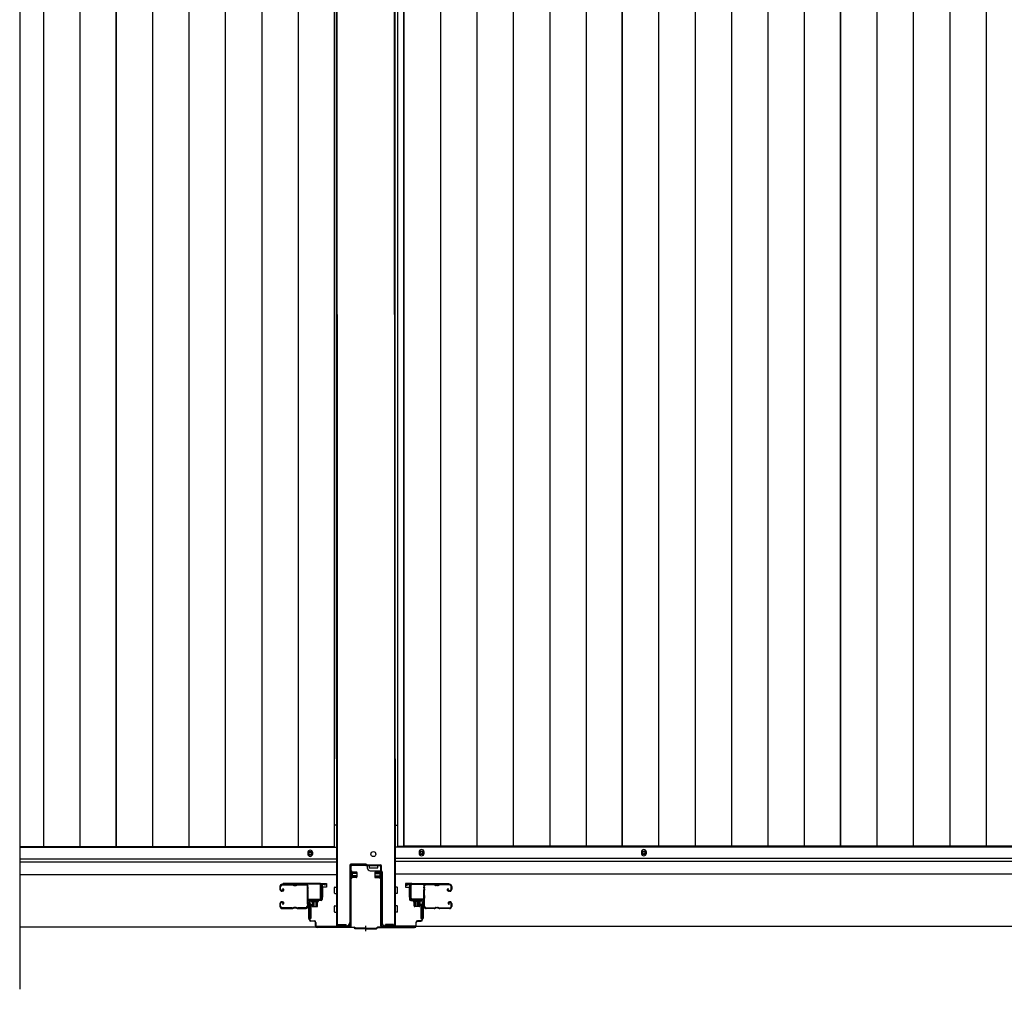
# Model space of a CAD drawing. Extents: x 542 to 20478, y 217 to 14052.
# Drawn here: x 7278 to 8860, y 5714 to 7271 of the extents above; entities that cross this region are included whole.
import ezdxf

# ---------------------------------------------------------------- set-up
doc = ezdxf.new("R2010")
doc.units = 0
doc.header["$LTSCALE"] = 50
doc.header["$MEASUREMENT"] = 0
doc.linetypes.add('HIDE-S', pattern=[1, 0.5, -0.5])
doc.layers.get('0').update_dxf_attribs({"linetype": 'CONTINUOUS'})
for name, color, linetype in [('U1', 3, 'CONTINUOUS'), ('サイドレ-ル', 3, 'CONTINUOUS'), ('サイドレール取付板', 6, 'CONTINUOUS'), ('下枠中', 2, 'CONTINUOUS'), ('下枠前', 3, 'CONTINUOUS'), ('中柱前', 3, 'CONTINUOUS'), ('中柱前補強', 2, 'CONTINUOUS'), ('床押さえ', 1, 'CONTINUOUS'), ('床板', 7, 'CONTINUOUS')]:
    doc.layers.add(name, color=color, linetype=linetype)

msp = doc.modelspace()

# ---------------------------------------------------------------- linework, layer by layer
at = {"color": 6}
msp.add_line((7278, 8825.8), (7278, 5713.8), dxfattribs=at)
at = {"layer": 'U1', "color": 3}
for p, q in [((7762.1, 5884), (7770.6, 5884)), ((7762.1, 5862), (7762.1, 5884)), ((7762.1, 5884), (7770.6, 5884)), ((7762.1, 5862), (7762.1, 5884)), ((7770.6, 5884), (7770.6, 5878)), ((7770.6, 5884), (7770.6, 5878)), ((7906.1, 5884), (7897.6, 5884)), ((7897.6, 5884), (7897.6, 5878)), ((7906.1, 5862), (7906.1, 5884)), ((7770.6, 5878), (7764.6, 5878)), ((7764.6, 5878), (7764.6, 5862)), ((7770.6, 5878), (7764.6, 5878)), ((7764.6, 5878), (7764.6, 5862)), ((7770.6, 5882), (7770.6, 5880.5)), ((7770.6, 5882), (7770.6, 5880.5)), ((7897.6, 5882), (7897.6, 5880.5)), ((7897.6, 5878), (7903.6, 5878)), ((7903.6, 5878), (7903.6, 5862)), ((7764.6, 5862), (7762.1, 5862)), ((7764.6, 5862), (7762.1, 5862)), ((7903.6, 5862), (7906.1, 5862)), ((7745.6, 5850.5), (7742.1, 5850.5)), ((7742.1, 5850.5), (7742.1, 5827.5)), ((7745.6, 5850.5), (7742.1, 5850.5)), ((7742.1, 5850.5), (7742.1, 5827.5)), ((7745.6, 5850.5), (7745.6, 5827.5)), ((7745.6, 5850.5), (7745.6, 5827.5)), ((7922.6, 5850.5), (7926.1, 5850.5)), ((7922.6, 5850.5), (7922.6, 5827.5)), ((7926.1, 5850.5), (7926.1, 5827.5)), ((7745.6, 5827.5), (7742.1, 5827.5)), ((7745.6, 5827.5), (7742.1, 5827.5)), ((7922.6, 5827.5), (7926.1, 5827.5))]:
    msp.add_line(p, q, dxfattribs=at)
at = {"layer": 'サイドレ-ル'}
for p, q in [((7696.1, 5878.9), (7696.1, 5874.4)), ((7696.1, 5878.9), (7696.1, 5874.4)), ((7696.1, 5878.9), (7696.1, 5874.4)), ((7696.1, 5878.9), (7696.1, 5874.4)), ((7697.1, 5874.4), (7697.1, 5878.9)), ((7697.1, 5874.4), (7697.1, 5878.9)), ((7697.1, 5874.4), (7697.1, 5878.9)), ((7697.1, 5874.4), (7697.1, 5878.9)), ((7699.1, 5872.4), (7700.3, 5872.4)), ((7699.1, 5872.4), (7700.3, 5872.4)), ((7699.1, 5872.4), (7700.3, 5872.4)), ((7699.1, 5872.4), (7700.3, 5872.4)), ((7700.3, 5871.4), (7699.1, 5871.4)), ((7700.3, 5871.4), (7699.1, 5871.4)), ((7700.3, 5871.4), (7699.1, 5871.4)), ((7700.3, 5871.4), (7699.1, 5871.4)), ((7715.6, 5882.4), (7699.6, 5882.4)), ((7715.6, 5882.4), (7699.6, 5882.4)), ((7715.6, 5882.4), (7699.6, 5882.4)), ((7715.6, 5882.4), (7699.6, 5882.4)), ((7699.6, 5881.4), (7715.6, 5881.4)), ((7699.6, 5881.4), (7715.6, 5881.4)), ((7699.6, 5881.4), (7715.6, 5881.4)), ((7699.6, 5881.4), (7715.6, 5881.4)), ((7699.9, 5874.9), (7700.5, 5875.7)), ((7699.9, 5874.9), (7700.5, 5875.7)), ((7699.9, 5874.9), (7700.5, 5875.7)), ((7699.9, 5874.9), (7700.5, 5875.7)), ((7700.8, 5874.2), (7699.9, 5874.9)), ((7700.8, 5874.2), (7699.9, 5874.9)), ((7700.8, 5874.2), (7699.9, 5874.9)), ((7700.8, 5874.2), (7699.9, 5874.9)), ((7700.5, 5875.7), (7701.4, 5875)), ((7700.5, 5875.7), (7701.4, 5875)), ((7700.5, 5875.7), (7701.4, 5875)), ((7700.5, 5875.7), (7701.4, 5875)), ((7721, 5881.4), (7719.2, 5881.4)), ((7721, 5881.4), (7719.2, 5881.4)), ((7721, 5881.4), (7719.2, 5881.4)), ((7721, 5881.4), (7719.2, 5881.4)), ((7719.2, 5880.4), (7721, 5880.4)), ((7719.2, 5880.4), (7721, 5880.4)), ((7719.2, 5880.4), (7721, 5880.4)), ((7719.2, 5880.4), (7721, 5880.4)), ((7724.6, 5881.4), (7737.8, 5881.4)), ((7724.6, 5881.4), (7737.8, 5881.4)), ((7943.6, 5881.4), (7930.3, 5881.4)), ((7947.2, 5881.4), (7949, 5881.4)), ((7947.2, 5881.4), (7949, 5881.4)), ((7949, 5880.4), (7947.2, 5880.4)), ((7949, 5880.4), (7947.2, 5880.4)), ((7952.6, 5882.4), (7968.6, 5882.4)), ((7952.6, 5882.4), (7968.6, 5882.4)), ((7968.6, 5881.4), (7952.6, 5881.4)), ((7968.6, 5881.4), (7952.6, 5881.4)), ((7966.4, 5875.7), (7965.5, 5875)), ((7966.4, 5875.7), (7965.5, 5875)), ((7966.1, 5874.2), (7967, 5874.9)), ((7966.1, 5874.2), (7967, 5874.9)), ((7967, 5874.9), (7966.4, 5875.7)), ((7967, 5874.9), (7966.4, 5875.7)), ((7967.9, 5872.4), (7966.7, 5872.4)), ((7967.9, 5872.4), (7966.7, 5872.4)), ((7966.7, 5871.4), (7967.9, 5871.4)), ((7966.7, 5871.4), (7967.9, 5871.4)), ((7967.9, 5872.4), (7969.1, 5872.4)), ((7967.9, 5872.4), (7969.1, 5872.4)), ((7969.1, 5871.4), (7967.9, 5871.4)), ((7969.1, 5871.4), (7967.9, 5871.4)), ((7971.1, 5874.4), (7971.1, 5878.9)), ((7971.1, 5874.4), (7971.1, 5878.9)), ((7972.1, 5878.9), (7972.1, 5874.4)), ((7972.1, 5878.9), (7972.1, 5874.4)), ((7700.3, 5854.4), (7699.1, 5854.4)), ((7700.3, 5854.4), (7699.1, 5854.4)), ((7700.3, 5854.4), (7699.1, 5854.4)), ((7700.3, 5854.4), (7699.1, 5854.4)), ((7699.1, 5853.4), (7700.3, 5853.4)), ((7699.1, 5853.4), (7700.3, 5853.4)), ((7699.1, 5853.4), (7700.3, 5853.4)), ((7699.1, 5853.4), (7700.3, 5853.4)), ((7967.9, 5854.4), (7969.1, 5854.4)), ((7967.9, 5854.4), (7969.1, 5854.4)), ((7969.1, 5853.4), (7967.9, 5853.4)), ((7969.1, 5853.4), (7967.9, 5853.4)), ((7696.1, 5851.4), (7696.1, 5846.9)), ((7696.1, 5851.4), (7696.1, 5846.9)), ((7696.1, 5851.4), (7696.1, 5846.9)), ((7696.1, 5851.4), (7696.1, 5846.9)), ((7697.1, 5846.9), (7697.1, 5851.4)), ((7697.1, 5846.9), (7697.1, 5851.4)), ((7697.1, 5846.9), (7697.1, 5851.4)), ((7697.1, 5846.9), (7697.1, 5851.4)), ((7715.6, 5844.4), (7699.6, 5844.4)), ((7715.6, 5844.4), (7699.6, 5844.4)), ((7715.6, 5844.4), (7699.6, 5844.4)), ((7715.6, 5844.4), (7699.6, 5844.4)), ((7699.6, 5843.4), (7715.6, 5843.4)), ((7699.6, 5843.4), (7715.6, 5843.4)), ((7699.6, 5843.4), (7715.6, 5843.4)), ((7699.6, 5843.4), (7715.6, 5843.4)), ((7700.8, 5851.6), (7699.9, 5851)), ((7700.8, 5851.6), (7699.9, 5851)), ((7700.8, 5851.6), (7699.9, 5851)), ((7700.8, 5851.6), (7699.9, 5851)), ((7699.9, 5851), (7700.5, 5850.1)), ((7699.9, 5851), (7700.5, 5850.1)), ((7699.9, 5851), (7700.5, 5850.1)), ((7699.9, 5851), (7700.5, 5850.1)), ((7700.5, 5850.1), (7701.4, 5850.8)), ((7700.5, 5850.1), (7701.4, 5850.8)), ((7700.5, 5850.1), (7701.4, 5850.8)), ((7700.5, 5850.1), (7701.4, 5850.8)), ((7721, 5845.4), (7719.2, 5845.4)), ((7721, 5845.4), (7719.2, 5845.4)), ((7721, 5845.4), (7719.2, 5845.4)), ((7721, 5845.4), (7719.2, 5845.4)), ((7719.2, 5844.4), (7721, 5844.4)), ((7719.2, 5844.4), (7721, 5844.4)), ((7719.2, 5844.4), (7721, 5844.4)), ((7719.2, 5844.4), (7721, 5844.4)), ((7737.1, 5844.4), (7724.6, 5844.4)), ((7737.1, 5844.4), (7724.6, 5844.4)), ((7737.1, 5844.4), (7724.6, 5844.4)), ((7737.1, 5844.4), (7724.6, 5844.4)), ((7724.6, 5843.4), (7737.1, 5843.4)), ((7724.6, 5843.4), (7737.1, 5843.4)), ((7724.6, 5843.4), (7737.1, 5843.4)), ((7724.6, 5843.4), (7737.1, 5843.4)), ((7739.6, 5846.9), (7739.6, 5846.8)), ((7739.6, 5846.9), (7739.6, 5846.8)), ((7928.6, 5846.9), (7928.6, 5846.8)), ((7931.1, 5844.4), (7943.6, 5844.4)), ((7931.1, 5844.4), (7943.6, 5844.4)), ((7943.6, 5843.4), (7931.1, 5843.4)), ((7943.6, 5843.4), (7931.1, 5843.4)), ((7947.2, 5845.4), (7949, 5845.4)), ((7947.2, 5845.4), (7949, 5845.4)), ((7949, 5844.4), (7947.2, 5844.4)), ((7949, 5844.4), (7947.2, 5844.4)), ((7952.6, 5844.4), (7968.6, 5844.4)), ((7952.6, 5844.4), (7968.6, 5844.4)), ((7968.6, 5843.4), (7952.6, 5843.4)), ((7968.6, 5843.4), (7952.6, 5843.4)), ((7967.6, 5850.1), (7966.7, 5850.8)), ((7967.6, 5850.1), (7966.7, 5850.8)), ((7967.3, 5851.6), (7968.2, 5851)), ((7967.3, 5851.6), (7968.2, 5851)), ((7968.2, 5851), (7967.6, 5850.1)), ((7968.2, 5851), (7967.6, 5850.1)), ((7971.1, 5846.9), (7971.1, 5851.4)), ((7971.1, 5846.9), (7971.1, 5851.4)), ((7972.1, 5851.4), (7972.1, 5846.9)), ((7972.1, 5851.4), (7972.1, 5846.9))]:
    msp.add_line(p, q, dxfattribs=at)
for centre, radius, start, end in [((7699.6, 5878.9), 3.5, 90, 180), ((7699.6, 5878.9), 3.5, 90, 180), ((7699.6, 5878.9), 3.5, 90, 180), ((7699.6, 5878.9), 3.5, 90, 180), ((7699.1, 5874.4), 3, 180, 270), ((7699.1, 5874.4), 3, 180, 270), ((7699.1, 5874.4), 3, 180, 270), ((7699.1, 5874.4), 3, 180, 270), ((7699.6, 5878.9), 2.5, 90, 180), ((7699.6, 5878.9), 2.5, 90, 180), ((7699.6, 5878.9), 2.5, 90, 180), ((7699.6, 5878.9), 2.5, 90, 180), ((7699.1, 5874.4), 2, 180, 270), ((7699.1, 5874.4), 2, 180, 270), ((7699.1, 5874.4), 2, 180, 270), ((7699.1, 5874.4), 2, 180, 270), ((7700.3, 5873.4), 2, 270, 55), ((7700.3, 5873.4), 2, 270, 55), ((7700.3, 5873.4), 2, 270, 55), ((7700.3, 5873.4), 2, 270, 55), ((7700.3, 5873.4), 1, 270, 55), ((7700.3, 5873.4), 1, 270, 55), ((7700.3, 5873.4), 1, 270, 55), ((7700.3, 5873.4), 1, 270, 55), ((7715.6, 5878.4), 4, 58.9973, 90), ((7715.6, 5878.4), 4, 58.9973, 90), ((7715.6, 5878.4), 4, 58.9973, 90), ((7715.6, 5878.4), 4, 58.9973, 90), ((7715.6, 5878.4), 3, 58.9973, 90), ((7715.6, 5878.4), 3, 58.9973, 90), ((7715.6, 5878.4), 3, 58.9973, 90), ((7715.6, 5878.4), 3, 58.9973, 90), ((7719.2, 5884.4), 4, 238.9973, 270), ((7719.2, 5884.4), 4, 238.9973, 270), ((7719.2, 5884.4), 4, 238.9973, 270), ((7719.2, 5884.4), 4, 238.9973, 270), ((7719.2, 5884.4), 3, 238.9973, 270), ((7719.2, 5884.4), 3, 238.9973, 270), ((7719.2, 5884.4), 3, 238.9973, 270), ((7719.2, 5884.4), 3, 238.9973, 270), ((7721, 5884.4), 3, 270, 301.0027), ((7721, 5884.4), 3, 270, 301.0027), ((7721, 5884.4), 3, 270, 301.0027), ((7721, 5884.4), 3, 270, 301.0027), ((7721, 5884.4), 4, 270, 301.0027), ((7721, 5884.4), 4, 270, 301.0027), ((7721, 5884.4), 4, 270, 301.0027), ((7721, 5884.4), 4, 270, 301.0027), ((7724.6, 5878.4), 4, 90, 121.0027), ((7724.6, 5878.4), 4, 90, 121.0027), ((7724.6, 5878.4), 4, 90, 121.0027), ((7724.6, 5878.4), 4, 90, 121.0027), ((7724.6, 5878.4), 3, 90, 121.0027), ((7724.6, 5878.4), 3, 90, 121.0027), ((7724.6, 5878.4), 3, 90, 121.0027), ((7724.6, 5878.4), 3, 90, 121.0027), ((7737.8, 5878.9), 3.5, 334.361, 90), ((7737.8, 5878.9), 3.5, 334.361, 90), ((7737.8, 5878.9), 2.5, 334.361, 90), ((7737.8, 5878.9), 2.5, 334.361, 90), ((7743.7, 5876.1), 4, 154.361, 179.7604), ((7743.7, 5876.1), 4, 154.361, 179.7604), ((7743.7, 5876.1), 4, 179.7604, 203.5565), ((7743.7, 5876.1), 4, 179.7604, 203.5565), ((7949.7, 5862.9), 210, 177.5261, 182.9276), ((7949.7, 5862.9), 210, 177.5261, 182.9276), ((7743.8, 5871.8), 4, 161.5619, 177.5261), ((7743.8, 5871.8), 4, 161.5619, 177.5261), ((7738.2, 5873.7), 2, 341.5619, 23.5565), ((7738.2, 5873.7), 2, 341.5619, 23.5565), ((7743.7, 5876.1), 3, 154.361, 179.7604), ((7743.7, 5876.1), 3, 154.361, 179.7604), ((7743.7, 5876.1), 3, 179.7604, 203.5565), ((7743.7, 5876.1), 3, 179.7604, 203.5565), ((7912.3, 5861.9), 171.6, 176.3695, 183.2216), ((7912.3, 5861.9), 171.6, 176.3695, 183.2216), ((7738.2, 5873.7), 3, 341.5619, 23.5565), ((7738.2, 5873.7), 3, 341.5619, 23.5565), ((7930.3, 5878.9), 3.5, 90, 205.639), ((7930, 5873.7), 3, 156.4435, 198.4381), ((7755.8, 5861.9), 171.6, 356.7784, 3.6305), ((7924.5, 5876.1), 3, 0.2396, 25.639), ((7924.5, 5876.1), 3, 336.4435, 0.2396), ((7930.3, 5878.9), 2.5, 90, 205.639), ((7930, 5873.7), 2, 156.4435, 198.4381), ((7924.5, 5876.1), 4, 0.2396, 25.639), ((7924.5, 5876.1), 4, 336.4435, 0.2396), ((7924.3, 5871.8), 4, 2.4739, 18.4381), ((7718.5, 5862.9), 210, 357.0724, 2.4739), ((7943.6, 5878.4), 4, 58.9973, 90), ((7943.6, 5878.4), 4, 58.9973, 90), ((7943.6, 5878.4), 3, 58.9973, 90), ((7943.6, 5878.4), 3, 58.9973, 90), ((7947.2, 5884.4), 4, 238.9973, 270), ((7947.2, 5884.4), 4, 238.9973, 270), ((7947.2, 5884.4), 3, 238.9973, 270), ((7947.2, 5884.4), 3, 238.9973, 270), ((7949, 5884.4), 3, 270, 301.0027), ((7949, 5884.4), 3, 270, 301.0027), ((7949, 5884.4), 4, 270, 301.0027), ((7949, 5884.4), 4, 270, 301.0027), ((7952.6, 5878.4), 4, 90, 121.0027), ((7952.6, 5878.4), 4, 90, 121.0027), ((7952.6, 5878.4), 3, 90, 121.0027), ((7952.6, 5878.4), 3, 90, 121.0027), ((7966.7, 5873.4), 2, 125, 270), ((7966.7, 5873.4), 2, 125, 270), ((7966.7, 5873.4), 1, 125, 270), ((7966.7, 5873.4), 1, 125, 270), ((7968.6, 5878.9), 3.5, 0, 90), ((7968.6, 5878.9), 3.5, 0, 90), ((7968.6, 5878.9), 2.5, 0, 90), ((7968.6, 5878.9), 2.5, 0, 90), ((7969.1, 5874.4), 2, 270, 0), ((7969.1, 5874.4), 3, 270, 0), ((7969.1, 5874.4), 3, 270, 0), ((7969.1, 5874.4), 2, 270, 0), ((7699.1, 5851.4), 3, 90, 180), ((7699.1, 5851.4), 3, 90, 180), ((7699.1, 5851.4), 3, 90, 180), ((7699.1, 5851.4), 3, 90, 180), ((7699.1, 5851.4), 2, 90, 180), ((7699.1, 5851.4), 2, 90, 180), ((7699.1, 5851.4), 2, 90, 180), ((7699.1, 5851.4), 2, 90, 180), ((7700.3, 5852.4), 2, 305, 90), ((7700.3, 5852.4), 2, 305, 90), ((7700.3, 5852.4), 2, 305, 90), ((7700.3, 5852.4), 2, 305, 90), ((7700.3, 5852.4), 1, 305, 90), ((7700.3, 5852.4), 1, 305, 90), ((7700.3, 5852.4), 1, 305, 90), ((7700.3, 5852.4), 1, 305, 90), ((7743.9, 5852.4), 4, 182.9276, 206.516), ((7743.9, 5852.4), 4, 182.9276, 206.516), ((7743.9, 5852.4), 3, 182.9276, 206.516), ((7743.9, 5852.4), 3, 182.9276, 206.516), ((7924.2, 5852.4), 3, 333.484, 357.0724), ((7924.2, 5852.4), 4, 333.484, 357.0724), ((7967.9, 5852.4), 2, 90, 235), ((7967.9, 5852.4), 2, 90, 235), ((7967.9, 5852.4), 1, 90, 235), ((7967.9, 5852.4), 1, 90, 235), ((7969.1, 5851.4), 3, 0, 90), ((7969.1, 5851.4), 3, 0, 90), ((7969.1, 5851.4), 2, 0, 90), ((7969.1, 5851.4), 2, 0, 90), ((7699.6, 5846.9), 3.5, 180, 270), ((7699.6, 5846.9), 3.5, 180, 270), ((7699.6, 5846.9), 3.5, 180, 270), ((7699.6, 5846.9), 3.5, 180, 270), ((7699.6, 5846.9), 2.5, 180, 270), ((7699.6, 5846.9), 2.5, 180, 270), ((7699.6, 5846.9), 2.5, 180, 270), ((7699.6, 5846.9), 2.5, 180, 270), ((7715.6, 5847.4), 3, 270, 301.0027), ((7715.6, 5847.4), 3, 270, 301.0027), ((7715.6, 5847.4), 3, 270, 301.0027), ((7715.6, 5847.4), 3, 270, 301.0027), ((7715.6, 5847.4), 4, 270, 301.0027), ((7715.6, 5847.4), 4, 270, 301.0027), ((7715.6, 5847.4), 4, 270, 301.0027), ((7715.6, 5847.4), 4, 270, 301.0027), ((7719.2, 5841.4), 4, 90, 121.0027), ((7719.2, 5841.4), 4, 90, 121.0027), ((7719.2, 5841.4), 4, 90, 121.0027), ((7719.2, 5841.4), 4, 90, 121.0027), ((7719.2, 5841.4), 3, 90, 121.0027), ((7719.2, 5841.4), 3, 90, 121.0027), ((7719.2, 5841.4), 3, 90, 121.0027), ((7719.2, 5841.4), 3, 90, 121.0027), ((7721, 5841.4), 4, 58.9973, 90), ((7721, 5841.4), 4, 58.9973, 90), ((7721, 5841.4), 4, 58.9973, 90), ((7721, 5841.4), 4, 58.9973, 90), ((7721, 5841.4), 3, 58.9973, 90), ((7721, 5841.4), 3, 58.9973, 90), ((7721, 5841.4), 3, 58.9973, 90), ((7721, 5841.4), 3, 58.9973, 90), ((7724.6, 5847.4), 4, 238.9973, 270), ((7724.6, 5847.4), 4, 238.9973, 270), ((7724.6, 5847.4), 4, 238.9973, 270), ((7724.6, 5847.4), 4, 238.9973, 270), ((7724.6, 5847.4), 3, 238.9973, 270), ((7724.6, 5847.4), 3, 238.9973, 270), ((7724.6, 5847.4), 3, 238.9973, 270), ((7724.6, 5847.4), 3, 238.9973, 270), ((7737.1, 5846.9), 2.5, 270, 356.7242), ((7737.1, 5846.9), 2.5, 270, 356.7242), ((7737.1, 5846.9), 3.5, 270, 356.7242), ((7737.1, 5846.9), 3.5, 270, 356.7242), ((7744, 5846.2), 4.5, 146.8839, 171.1562), ((7744, 5846.2), 4.5, 146.8839, 171.1562), ((7738.6, 5849.7), 2, 327.1821, 26.516), ((7738.6, 5849.7), 2, 327.1821, 26.516), ((7744, 5846.2), 3.5, 146.8839, 171.1562), ((7744, 5846.2), 3.5, 146.8839, 171.1562), ((7738.6, 5849.7), 3, 327.1821, 26.516), ((7738.6, 5849.7), 3, 327.1821, 26.516), ((7929.6, 5849.7), 3, 153.484, 212.8179), ((7924.1, 5846.2), 3.5, 8.8438, 33.1161), ((7929.6, 5849.7), 2, 153.484, 212.8179), ((7931.1, 5846.9), 3.5, 183.2758, 270), ((7924.1, 5846.2), 4.5, 8.8438, 33.1161), ((7931.1, 5846.9), 2.5, 183.2758, 270), ((7943.6, 5847.4), 3, 270, 301.0027), ((7943.6, 5847.4), 3, 270, 301.0027), ((7943.6, 5847.4), 4, 270, 301.0027), ((7943.6, 5847.4), 4, 270, 301.0027), ((7947.2, 5841.4), 4, 90, 121.0027), ((7947.2, 5841.4), 4, 90, 121.0027), ((7947.2, 5841.4), 3, 90, 121.0027), ((7947.2, 5841.4), 3, 90, 121.0027), ((7949, 5841.4), 4, 58.9973, 90), ((7949, 5841.4), 4, 58.9973, 90), ((7949, 5841.4), 3, 58.9973, 90), ((7949, 5841.4), 3, 58.9973, 90), ((7952.6, 5847.4), 4, 238.9973, 270), ((7952.6, 5847.4), 4, 238.9973, 270), ((7952.6, 5847.4), 3, 238.9973, 270), ((7952.6, 5847.4), 3, 238.9973, 270), ((7968.6, 5846.9), 3.5, 270, 0), ((7968.6, 5846.9), 2.5, 270, 0), ((7968.6, 5846.9), 2.5, 270, 0), ((7968.6, 5846.9), 3.5, 270, 0)]:
    msp.add_arc(centre, radius, start, end, dxfattribs=at)
at = {"layer": 'サイドレール取付板', "color": 6}
for p, q in [((7760.1, 5884), (7701.1, 5884)), ((7701.1, 5884), (7701.1, 5882.4)), ((7760.1, 5884), (7701.1, 5884)), ((7701.1, 5884), (7701.1, 5882.4)), ((7908.1, 5884), (7967.1, 5884)), ((7967.1, 5884), (7967.1, 5882.4)), ((7760, 5882.4), (7701.1, 5882.4)), ((7760, 5882.4), (7701.1, 5882.4)), ((7761.4, 5860), (7761.4, 5881)), ((7761.4, 5860), (7761.4, 5881)), ((7763.1, 5860), (7763.1, 5881)), ((7763.1, 5860), (7763.1, 5881)), ((7905.1, 5860), (7905.1, 5881)), ((7906.7, 5860), (7906.7, 5881)), ((7908.1, 5882.4), (7967.1, 5882.4)), ((7741.6, 5857), (7741.6, 5858.6)), ((7741.6, 5858.6), (7760, 5858.6)), ((7741.6, 5857), (7741.6, 5858.6)), ((7741.6, 5858.6), (7760, 5858.6)), ((7741.6, 5857), (7760.1, 5857)), ((7741.6, 5857), (7760.1, 5857)), ((7926.6, 5858.6), (7908.1, 5858.6)), ((7926.6, 5857), (7908.1, 5857)), ((7926.6, 5857), (7926.6, 5858.6))]:
    msp.add_line(p, q, dxfattribs=at)
at = {"layer": 'サイドレール取付板'}
for p, q in [((7737.8, 5882.4), (7724.6, 5882.4)), ((7737.8, 5882.4), (7724.6, 5882.4)), ((7930.3, 5882.4), (7943.6, 5882.4))]:
    msp.add_line(p, q, dxfattribs=at)
at = {"layer": 'サイドレール取付板', "color": 6}
for centre, radius, start, end in [((7760.1, 5881), 3, 0, 90), ((7760.1, 5881), 3, 0, 90), ((7908.1, 5881), 3, 90, 180), ((7760, 5881), 1.4, 0, 90), ((7760, 5881), 1.4, 0, 90), ((7908.1, 5881), 1.4, 90, 180), ((7760, 5860), 1.4, 270, 0), ((7760, 5860), 1.4, 270, 0), ((7760.1, 5860), 3, 270, 0), ((7760.1, 5860), 3, 270, 0), ((7908.1, 5860), 3, 180, 270), ((7908.1, 5860), 1.4, 180, 270)]:
    msp.add_arc(centre, radius, start, end, dxfattribs=at)
at = {"layer": '下枠中'}
for p, q in [((7787.1, 6084.1), (7787.1, 8724.6)), ((7787.1, 6084.1), (7787.1, 8724.6)), ((7788.1, 6797.8), (7788.1, 8724.6)), ((7788.1, 6797.8), (7788.1, 8724.6)), ((7880.1, 6797.8), (7880.1, 8724.6)), ((7881.1, 6084.1), (7881.1, 8724.6)), ((7788.1, 6797.8), (7788.1, 5816)), ((7788.1, 6797.8), (7788.1, 5816)), ((7880.1, 6797.8), (7880.1, 5816)), ((7787.1, 6084.1), (7787.1, 5816)), ((7787.1, 6084.1), (7787.1, 5816)), ((7881.1, 6084.1), (7881.1, 5816)), ((7787.1, 5977.5), (7783.3, 5977.5)), ((7787.1, 5977.5), (7783.3, 5977.5)), ((7787.1, 5977.5), (7783.3, 5977.5)), ((7881.1, 5977.5), (7884.8, 5977.5)), ((7834.1, 5915), (7810.1, 5915)), ((7834.1, 5915), (7810.1, 5915)), ((7808.1, 5913), (7808.1, 5821)), ((7808.1, 5913), (7808.1, 5821)), ((7808.1, 5902), (7808.1, 5821)), ((7808.1, 5902), (7808.1, 5821)), ((7836.1, 5913), (7836.1, 5909)), ((7853.1, 5913), (7839.1, 5913)), ((7839.1, 5913), (7839.1, 5909)), ((7839.1, 5909), (7846.1, 5909)), ((7841.1, 5904), (7858.1, 5904)), ((7846.1, 5909), (7853.1, 5909)), ((7853.1, 5909), (7853.1, 5913)), ((7860.1, 5902), (7860.1, 5821)), ((7787.1, 5816), (7803.1, 5816)), ((7787.1, 5816), (7803.1, 5816)), ((7881.1, 5816), (7865.1, 5816))]:
    msp.add_line(p, q, dxfattribs=at)
msp.add_circle((7846.1, 5931), 4, dxfattribs=at)
for centre, radius, start, end in [((7810.1, 5913), 2, 90, 180), ((7810.1, 5913), 2, 90, 180), ((7834.1, 5913), 2, 0, 90), ((7834.1, 5913), 2, 0, 90), ((7841.1, 5909), 5, 180, 270), ((7858.1, 5902), 2, 0, 90), ((7803.1, 5821), 5, 270, 0), ((7803.1, 5821), 5, 270, 0), ((7865.1, 5821), 5, 180, 270)]:
    msp.add_arc(centre, radius, start, end, dxfattribs=at)
at = {"layer": '下枠前'}
for p, q in [((7786.1, 5941.3), (7278, 5941.3)), ((10351.6, 5942.3), (7882.1, 5942.3)), ((7786.1, 5922.8), (7278, 5922.8)), ((7786.1, 5922.8), (7278, 5922.8)), ((7786.1, 5917.8), (7278, 5917.8)), ((7785.1, 5917.8), (7760.6, 5917.8)), ((10351.6, 5923.8), (7882.1, 5923.8)), ((10351.6, 5923.8), (7882.1, 5923.8)), ((10351.6, 5918.8), (7882.1, 5918.8)), ((7907.6, 5918.8), (7882.1, 5918.8)), ((7786.1, 5897.8), (7278, 5897.8)), ((7763.1, 5897.8), (7760.6, 5897.8)), ((10351.6, 5898.8), (7882.1, 5898.8)), ((7783.6, 5868.3), (7783.6, 5877.3)), ((7783.6, 5868.3), (7783.6, 5877.3)), ((7784.1, 5877.8), (7786.1, 5877.8)), ((7784.1, 5877.8), (7786.1, 5877.8)), ((7784.1, 5877.8), (7786.1, 5877.8)), ((7784.1, 5877.8), (7786.1, 5877.8)), ((7784.1, 5867.8), (7786.1, 5867.8)), ((7784.1, 5867.8), (7786.1, 5867.8)), ((7884.1, 5877.8), (7882.1, 5877.8)), ((7884.1, 5877.8), (7882.1, 5877.8)), ((7884.1, 5867.8), (7882.1, 5867.8)), ((7884.6, 5868.3), (7884.6, 5877.3)), ((7783.6, 5838.3), (7783.6, 5847.3)), ((7783.6, 5838.3), (7783.6, 5847.3)), ((7784.1, 5847.8), (7786.1, 5847.8)), ((7784.1, 5847.8), (7786.1, 5847.8)), ((7784.1, 5837.8), (7786.1, 5837.8)), ((7784.1, 5837.8), (7786.1, 5837.8)), ((7884.1, 5847.8), (7882.1, 5847.8)), ((7884.1, 5837.8), (7882.1, 5837.8)), ((7884.6, 5838.3), (7884.6, 5847.3)), ((7753.9, 5813.8), (7278, 5813.8)), ((10319.4, 5814.8), (7914.2, 5814.8))]:
    msp.add_line(p, q, dxfattribs=at)
at = {"layer": '下枠前', "color": 4}
for centre in [(7744.6, 5932.1), (7744.6, 5932.1), (7923.6, 5933.1), (8280.6, 5933.1)]:
    msp.add_circle(centre, 3, dxfattribs=at)
at = {"layer": '下枠前'}
for centre in [(7744.6, 5932.1), (7744.6, 5932.1), (7923.6, 5933.1), (8280.6, 5933.1)]:
    msp.add_circle(centre, 2, dxfattribs=at)
for centre, start, end in [((7784.1, 5877.3), 90, 180), ((7784.1, 5877.3), 90, 180), ((7784.1, 5868.3), 180, 270), ((7784.1, 5868.3), 180, 270), ((7884.1, 5877.3), 0, 90), ((7884.1, 5868.3), 270, 0), ((7784.1, 5847.3), 90, 180), ((7784.1, 5847.3), 90, 180), ((7784.1, 5838.3), 180, 270), ((7784.1, 5838.3), 180, 270), ((7884.1, 5847.3), 0, 90), ((7884.1, 5838.3), 270, 0)]:
    msp.add_arc(centre, 0.5, start, end, dxfattribs=at)
at = {"layer": '中柱前'}
for p, q in [((7763.1, 5858), (7763.1, 5881.2)), ((7763.1, 5858), (7763.1, 5881.2)), ((7763.9, 5881.2), (7763.9, 5858)), ((7763.9, 5881.2), (7763.9, 5858)), ((7768.5, 5881.2), (7765.1, 5882.2)), ((7768.5, 5881.2), (7765.1, 5882.2)), ((7768.8, 5882), (7765.3, 5882.9)), ((7768.8, 5882), (7765.3, 5882.9)), ((7899.3, 5882), (7902.8, 5882.9)), ((7899.6, 5881.2), (7903, 5882.2)), ((7904.3, 5881.2), (7904.3, 5858)), ((7905.1, 5858), (7905.1, 5881.2)), ((7743.1, 5825.8), (7743.1, 5854.2)), ((7743.1, 5825.8), (7743.1, 5854.2)), ((7743.9, 5854.2), (7743.9, 5825.8)), ((7743.9, 5854.2), (7743.9, 5825.8)), ((7745.9, 5857), (7762.1, 5857)), ((7745.9, 5857), (7762.1, 5857)), ((7762.1, 5856.2), (7745.9, 5856.2)), ((7762.1, 5856.2), (7745.9, 5856.2)), ((7746.3, 5857.4), (7746.9, 5856.9)), ((7746.3, 5857.4), (7757.8, 5857.4)), ((7746.3, 5857.4), (7746.9, 5856.9)), ((7746.3, 5857.4), (7757.8, 5857.4)), ((7746.8, 5854.7), (7757.3, 5854.7)), ((7746.8, 5854.7), (7757.3, 5854.7)), ((7746.9, 5856.9), (7746.9, 5856.2)), ((7746.9, 5856.9), (7746.9, 5856.2)), ((7747.6, 5854.7), (7747.6, 5847.7)), ((7747.6, 5854.7), (7747.6, 5847.7)), ((7758.3, 5856.2), (7747.8, 5856.2)), ((7758.3, 5856.2), (7747.8, 5856.2)), ((7749.1, 5846.7), (7749.1, 5857.4)), ((7749.1, 5846.7), (7749.1, 5857.4)), ((7751.1, 5846.7), (7751.1, 5857.4)), ((7751.1, 5846.7), (7751.1, 5857.4)), ((7754.1, 5846.7), (7754.1, 5857.4)), ((7754.1, 5846.7), (7754.1, 5857.4)), ((7755.1, 5846.7), (7755.1, 5857.4)), ((7755.1, 5846.7), (7755.1, 5857.4)), ((7756.6, 5847.7), (7756.6, 5854.7)), ((7756.6, 5847.7), (7756.6, 5854.7)), ((7757.8, 5857.4), (7757.3, 5856.9)), ((7757.8, 5857.4), (7757.3, 5856.9)), ((7757.3, 5856.2), (7757.3, 5856.9)), ((7757.3, 5856.2), (7757.3, 5856.9)), ((7922.3, 5857), (7906.1, 5857)), ((7906.1, 5856.2), (7922.3, 5856.2)), ((7910.3, 5857.4), (7910.9, 5856.9)), ((7921.8, 5857.4), (7910.3, 5857.4)), ((7921.3, 5854.7), (7910.8, 5854.7)), ((7910.9, 5856.2), (7910.9, 5856.9)), ((7911.6, 5847.7), (7911.6, 5854.7)), ((7913.1, 5846.7), (7913.1, 5857.4)), ((7914.1, 5846.7), (7914.1, 5857.4)), ((7917.1, 5846.7), (7917.1, 5857.4)), ((7919.1, 5846.7), (7919.1, 5857.4)), ((7920.6, 5854.7), (7920.6, 5847.7)), ((7921.8, 5857.4), (7921.3, 5856.9)), ((7921.3, 5856.9), (7921.3, 5856.2)), ((7924.3, 5854.2), (7924.3, 5825.8)), ((7925.1, 5825.8), (7925.1, 5854.2)), ((7748.6, 5846.7), (7755.6, 5846.7)), ((7748.6, 5846.7), (7755.6, 5846.7)), ((7919.6, 5846.7), (7912.6, 5846.7)), ((7745.9, 5823.8), (7751.1, 5823.8)), ((7745.9, 5823.8), (7751.1, 5823.8)), ((7751.1, 5823), (7745.9, 5823)), ((7751.1, 5823), (7745.9, 5823)), ((7753.1, 5815.8), (7753.1, 5821)), ((7753.1, 5815.8), (7753.1, 5821)), ((7753.9, 5821), (7753.9, 5815.8)), ((7753.9, 5821), (7753.9, 5815.8)), ((7914.3, 5821), (7914.3, 5815.8)), ((7915.1, 5815.8), (7915.1, 5821)), ((7922.3, 5823.8), (7917.1, 5823.8)), ((7917.1, 5823), (7922.3, 5823)), ((7755.9, 5813.8), (7815.4, 5813.8)), ((7755.9, 5813.8), (7815.4, 5813.8)), ((7815.1, 5813), (7755.9, 5813)), ((7815.1, 5813), (7755.9, 5813)), ((7817.1, 5811), (7815.1, 5813)), ((7817.1, 5811), (7815.1, 5813)), ((7817.4, 5811.8), (7815.4, 5813.8)), ((7817.4, 5811.8), (7815.4, 5813.8)), ((7834.1, 5811), (7817.1, 5811)), ((7834.1, 5811), (7817.1, 5811)), ((7834.1, 5811.8), (7817.4, 5811.8)), ((7834.1, 5811.8), (7817.4, 5811.8)), ((7834.1, 5807), (7834.1, 5815.8)), ((7834.1, 5807), (7834.1, 5815.8)), ((7834.1, 5807), (7834.1, 5815.8)), ((7834.1, 5807), (7834.1, 5815.8)), ((7834.1, 5811.8), (7850.7, 5811.8)), ((7834.1, 5811), (7851.1, 5811)), ((7850.7, 5811.8), (7852.7, 5813.8)), ((7851.1, 5811), (7853.1, 5813)), ((7912.3, 5813.8), (7852.7, 5813.8)), ((7853.1, 5813), (7912.3, 5813))]:
    msp.add_line(p, q, dxfattribs=at)
for centre, radius, start, end in [((7764.9, 5881.2), 1.8, 74.5154, 180), ((7764.9, 5881.2), 1.8, 74.5154, 180), ((7764.9, 5881.2), 1, 74.5154, 180), ((7764.9, 5881.2), 1, 74.5154, 180), ((7768.7, 5881.6), 0.4, 254.5154, 74.5154), ((7768.7, 5881.6), 0.4, 254.5154, 74.5154), ((7899.5, 5881.6), 0.4, 105.4846, 285.4846), ((7903.3, 5881.2), 1.8, 0, 105.4846), ((7903.3, 5881.2), 1, 0, 105.4846), ((7745.9, 5854.2), 2.8, 90, 180), ((7745.9, 5854.2), 2.8, 90, 180), ((7745.9, 5854.2), 2, 90, 180), ((7745.9, 5854.2), 2, 90, 180), ((7746.8, 5855.5), 0.75, 90, 270), ((7746.8, 5855.5), 0.75, 90, 270), ((7757.3, 5855.5), 0.75, 270, 90), ((7757.3, 5855.5), 0.75, 270, 90), ((7762.1, 5858), 1.8, 270, 0), ((7762.1, 5858), 1, 270, 0), ((7762.1, 5858), 1.8, 270, 0), ((7762.1, 5858), 1, 270, 0), ((7906.1, 5858), 1.8, 180, 270), ((7906.1, 5858), 1, 180, 270), ((7910.8, 5855.5), 0.75, 90, 270), ((7921.3, 5855.5), 0.75, 270, 90), ((7922.3, 5854.2), 2.8, 0, 90), ((7922.3, 5854.2), 2, 0, 90), ((7748.6, 5847.7), 1, 180, 270), ((7748.6, 5847.7), 1, 180, 270), ((7755.6, 5847.7), 1, 270, 0), ((7755.6, 5847.7), 1, 270, 0), ((7912.6, 5847.7), 1, 180, 270), ((7919.6, 5847.7), 1, 270, 0), ((7745.9, 5825.8), 2.8, 180, 270), ((7745.9, 5825.8), 2.8, 180, 270), ((7745.9, 5825.8), 2, 180, 270), ((7745.9, 5825.8), 2, 180, 270), ((7751.1, 5821), 2.8, 0, 90), ((7751.1, 5821), 2.8, 0, 90), ((7751.1, 5821), 2, 0, 90), ((7751.1, 5821), 2, 0, 90), ((7917.1, 5821), 2.8, 90, 180), ((7917.1, 5821), 2, 90, 180), ((7922.3, 5825.8), 2, 270, 0), ((7922.3, 5825.8), 2.8, 270, 0), ((7755.9, 5815.8), 2.8, 180, 270), ((7755.9, 5815.8), 2.8, 180, 270), ((7755.9, 5815.8), 2, 180, 270), ((7755.9, 5815.8), 2, 180, 270), ((7912.3, 5815.8), 2.8, 270, 0), ((7912.3, 5815.8), 2, 270, 0)]:
    msp.add_arc(centre, radius, start, end, dxfattribs=at)
at = {"layer": '中柱前補強'}
for p, q in [((7808.6, 5903.6), (7808.6, 5892)), ((7808.6, 5903.6), (7809.1, 5903)), ((7808.6, 5903.6), (7808.6, 5892)), ((7808.6, 5903.6), (7809.1, 5903)), ((7809.1, 5815.8), (7809.1, 5911.8)), ((7809.1, 5815.8), (7809.1, 5911.8)), ((7809.1, 5903), (7810.3, 5903)), ((7809.1, 5903), (7809.1, 5892.6)), ((7809.1, 5903), (7810.3, 5903)), ((7809.1, 5903), (7809.1, 5892.6)), ((7819.8, 5900.8), (7809.1, 5900.8)), ((7819.8, 5900.8), (7809.1, 5900.8)), ((7819.8, 5899.8), (7809.1, 5899.8)), ((7819.8, 5899.8), (7809.1, 5899.8)), ((7810.3, 5815.8), (7810.3, 5911.8)), ((7810.3, 5815.8), (7810.3, 5911.8)), ((7810.3, 5903), (7810.3, 5892.6)), ((7810.3, 5903), (7810.3, 5892.6)), ((7834.1, 5913.8), (7811.1, 5913.8)), ((7834.1, 5913.8), (7811.1, 5913.8)), ((7834.1, 5912.6), (7811.1, 5912.6)), ((7834.1, 5912.6), (7811.1, 5912.6)), ((7811.8, 5903.1), (7811.8, 5892.6)), ((7811.8, 5903.1), (7811.8, 5892.6)), ((7811.8, 5902.3), (7818.8, 5902.3)), ((7811.8, 5902.3), (7818.8, 5902.3)), ((7819.8, 5901.3), (7819.8, 5894.3)), ((7819.8, 5901.3), (7819.8, 5894.3)), ((7834.1, 5913.8), (7857.1, 5913.8)), ((7834.1, 5912.6), (7857.1, 5912.6)), ((7842.1, 5913.8), (7842.1, 5912.6)), ((7848.4, 5901.3), (7848.4, 5894.3)), ((7848.4, 5900.8), (7859.1, 5900.8)), ((7848.4, 5899.8), (7859.1, 5899.8)), ((7856.4, 5902.3), (7849.4, 5902.3)), ((7850.1, 5912.6), (7850.1, 5913.8)), ((7856.4, 5903.1), (7856.4, 5892.6)), ((7857.9, 5815.8), (7857.9, 5911.8)), ((7859.1, 5903), (7857.9, 5903)), ((7857.9, 5903), (7857.9, 5892.6)), ((7859.1, 5815.8), (7859.1, 5911.8)), ((7859.6, 5903.6), (7859.1, 5903)), ((7859.1, 5903), (7859.1, 5892.6)), ((7859.6, 5903.6), (7859.6, 5892)), ((7808.6, 5892), (7809.1, 5892.6)), ((7808.6, 5892), (7809.1, 5892.6)), ((7819.8, 5895.8), (7809.1, 5895.8)), ((7819.8, 5895.8), (7809.1, 5895.8)), ((7819.8, 5894.8), (7809.1, 5894.8)), ((7819.8, 5894.8), (7809.1, 5894.8)), ((7810.3, 5892.6), (7809.1, 5892.6)), ((7810.3, 5892.6), (7809.1, 5892.6)), ((7818.8, 5893.3), (7811.8, 5893.3)), ((7818.8, 5893.3), (7811.8, 5893.3)), ((7848.4, 5895.8), (7859.1, 5895.8)), ((7848.4, 5894.8), (7859.1, 5894.8)), ((7849.4, 5893.3), (7856.4, 5893.3)), ((7857.9, 5892.6), (7859.1, 5892.6)), ((7859.6, 5892), (7859.1, 5892.6)), ((7755.1, 5815), (7808.3, 5815)), ((7755.1, 5813.8), (7755.1, 5815)), ((7755.1, 5815), (7808.3, 5815)), ((7755.1, 5813.8), (7755.1, 5815)), ((7755.1, 5813.8), (7808.3, 5813.8)), ((7755.1, 5813.8), (7808.3, 5813.8)), ((7787.1, 5813.8), (7787.1, 5815)), ((7787.1, 5813.8), (7787.1, 5815)), ((7789.6, 5815), (7789.6, 5818)), ((7789.6, 5818), (7798.5, 5818)), ((7789.6, 5815), (7789.6, 5818)), ((7789.6, 5818), (7798.5, 5818)), ((7793.6, 5818), (7802.5, 5818)), ((7793.6, 5818), (7802.5, 5818)), ((7802.5, 5815), (7802.5, 5818)), ((7802.5, 5815), (7802.5, 5818)), ((7913.1, 5815), (7859.9, 5815)), ((7913.1, 5813.8), (7859.9, 5813.8)), ((7865.6, 5815), (7865.6, 5818)), ((7874.5, 5818), (7865.6, 5818)), ((7878.5, 5818), (7869.6, 5818)), ((7878.5, 5815), (7878.5, 5818)), ((7881.1, 5813.8), (7881.1, 5815)), ((7913.1, 5813.8), (7913.1, 5815))]:
    msp.add_line(p, q, dxfattribs=at)
at = {"layer": '中柱前補強', "linetype": 'HIDE-S'}
for p, q in [((7791.1, 5815.5), (7791.1, 5818)), ((7791.1, 5815.5), (7791.1, 5818)), ((7792, 5815), (7792, 5817.8)), ((7792, 5815), (7792, 5817.8)), ((7793.6, 5815.5), (7793.6, 5818)), ((7793.6, 5815), (7793.6, 5818)), ((7793.6, 5815.5), (7793.6, 5818)), ((7793.6, 5815), (7793.6, 5818)), ((7795.1, 5815.5), (7795.1, 5818)), ((7795.1, 5815.5), (7795.1, 5818)), ((7796, 5815), (7796, 5817.8)), ((7796, 5815), (7796, 5817.8)), ((7796.1, 5815), (7796.1, 5818)), ((7796.1, 5815), (7796.1, 5818)), ((7797.1, 5815.5), (7797.1, 5818)), ((7797.1, 5815.5), (7797.1, 5818)), ((7797.6, 5815.5), (7797.6, 5818)), ((7797.6, 5815.5), (7797.6, 5818)), ((7798.5, 5815), (7798.5, 5818)), ((7798.5, 5815), (7798.5, 5818)), ((7800.1, 5815), (7800.1, 5818)), ((7800.1, 5815), (7800.1, 5818)), ((7801.1, 5815.5), (7801.1, 5818)), ((7801.1, 5815.5), (7801.1, 5818)), ((7867.1, 5815.5), (7867.1, 5818)), ((7868.1, 5815), (7868.1, 5818)), ((7869.6, 5815), (7869.6, 5818)), ((7870.5, 5815.5), (7870.5, 5818)), ((7871.1, 5815.5), (7871.1, 5818)), ((7872.1, 5815), (7872.1, 5818)), ((7872.1, 5815), (7872.1, 5817.8)), ((7873.1, 5815.5), (7873.1, 5818)), ((7874.5, 5815.5), (7874.5, 5818)), ((7874.5, 5815), (7874.5, 5818)), ((7876.1, 5815), (7876.1, 5817.8)), ((7877.1, 5815.5), (7877.1, 5818))]:
    msp.add_line(p, q, dxfattribs=at)
at = {"layer": '中柱前補強'}
for centre, radius, start, end in [((7811.1, 5911.8), 2, 90, 180), ((7811.1, 5911.8), 2, 90, 180), ((7811.1, 5911.8), 0.8, 90, 180), ((7811.1, 5911.8), 0.8, 90, 180), ((7811, 5903.1), 0.75, 0, 180), ((7811, 5903.1), 0.75, 0, 180), ((7818.8, 5901.3), 1, 0, 90), ((7818.8, 5901.3), 1, 0, 90), ((7849.4, 5901.3), 1, 90, 180), ((7857.1, 5903.1), 0.75, 0, 180), ((7857.1, 5911.8), 2, 0, 90), ((7857.1, 5911.8), 0.8, 0, 90), ((7811, 5892.6), 0.75, 180, 0), ((7811, 5892.6), 0.75, 180, 0), ((7818.8, 5894.3), 1, 270, 0), ((7818.8, 5894.3), 1, 270, 0), ((7849.4, 5894.3), 1, 180, 270), ((7857.1, 5892.6), 0.75, 180, 0), ((7808.3, 5815.8), 0.8, 270, 0), ((7808.3, 5815.8), 2, 270, 0), ((7808.3, 5815.8), 0.8, 270, 0), ((7808.3, 5815.8), 2, 270, 0), ((7859.9, 5815.8), 2, 180, 270), ((7859.9, 5815.8), 0.8, 180, 270)]:
    msp.add_arc(centre, radius, start, end, dxfattribs=at)
at = {"layer": '中柱前補強', "linetype": 'HIDE-S'}
for centre, radius, start, end in [((7789.6, 5815.3), 1.5, 270, 0), ((7789.6, 5815.3), 1.5, 270, 0), ((7793.1, 5815.5), 0.5, 270, 0), ((7793.1, 5815.5), 0.5, 270, 0), ((7793.6, 5815.3), 1.5, 270, 0), ((7793.6, 5815.3), 1.5, 270, 0), ((7797.1, 5815.5), 0.5, 270, 0), ((7797.1, 5815.5), 0.5, 270, 0), ((7798.6, 5815.3), 1.5, 180, 270), ((7798.6, 5815.3), 1.5, 180, 270), ((7802.6, 5815.3), 1.5, 180, 270), ((7802.6, 5815.3), 1.5, 180, 270), ((7865.6, 5815.3), 1.5, 270, 0), ((7869.6, 5815.3), 1.5, 270, 0), ((7871, 5815.5), 0.5, 180, 270), ((7874.6, 5815.3), 1.5, 180, 270), ((7875, 5815.5), 0.5, 180, 270), ((7878.6, 5815.3), 1.5, 180, 270)]:
    msp.add_arc(centre, radius, start, end, dxfattribs=at)
at = {"layer": '床押さえ'}
for p, q in [((7740.6, 5933.3), (7740.6, 5931.3)), ((7740.6, 5933.3), (7740.6, 5931.3)), ((7748.6, 5931.3), (7748.6, 5933.3)), ((7748.6, 5931.3), (7748.6, 5933.3)), ((7919.6, 5934.3), (7919.6, 5932.3)), ((7927.6, 5932.3), (7927.6, 5934.3)), ((8276.6, 5934.3), (8276.6, 5932.3)), ((8284.6, 5932.3), (8284.6, 5934.3))]:
    msp.add_line(p, q, dxfattribs=at)
for centre, start, end in [((7744.6, 5933.3), 0, 180), ((7744.6, 5933.3), 0, 180), ((7744.6, 5931.3), 180, 0), ((7744.6, 5931.3), 180, 0), ((7923.6, 5934.3), 0, 180), ((7923.6, 5932.3), 180, 0), ((8280.6, 5934.3), 0, 180), ((8280.6, 5932.3), 180, 0)]:
    msp.add_arc(centre, 4, start, end, dxfattribs=at)
at = {"layer": '床板'}
for p, q in [((7316.3, 8678.6), (7316.3, 5942.6)), ((7374.8, 8678.6), (7374.8, 5942.6)), ((7432.8, 5942.6), (7432.8, 8678.6)), ((7432.8, 8678.6), (7432.8, 5942.6)), ((7491.3, 8678.6), (7491.3, 5942.6)), ((7549.8, 8678.6), (7549.8, 5942.6)), ((7608.3, 8678.6), (7608.3, 5942.6)), ((7666.8, 8678.6), (7666.8, 5942.6)), ((7725.3, 8678.6), (7725.3, 5942.6)), ((7783.3, 8678.6), (7783.3, 5942.6)), ((7884.8, 8679.6), (7884.8, 5943.6)), ((7895.3, 8679.6), (7895.3, 5943.6)), ((7895.3, 5943.6), (7895.3, 8679.6)), ((7953.8, 8679.6), (7953.8, 5943.6)), ((8012.3, 8679.6), (8012.3, 5943.6)), ((8070.8, 8679.6), (8070.8, 5943.6)), ((8129.3, 8679.6), (8129.3, 5943.6)), ((8187.8, 8679.6), (8187.8, 5943.6)), ((8245.8, 8679.6), (8245.8, 5943.6)), ((8245.8, 5943.6), (8245.8, 8679.6)), ((8304.3, 8679.6), (8304.3, 5943.6)), ((8362.8, 8679.6), (8362.8, 5943.6)), ((8421.3, 8679.6), (8421.3, 5943.6)), ((8479.8, 8679.6), (8479.8, 5943.6)), ((8538.3, 8679.6), (8538.3, 5943.6)), ((8596.3, 5943.6), (8596.3, 8679.6)), ((8596.3, 8679.6), (8596.3, 5943.6)), ((8654.8, 8679.6), (8654.8, 5943.6)), ((8713.3, 8679.6), (8713.3, 5943.6)), ((8771.8, 8679.6), (8771.8, 5943.6)), ((8830.3, 8679.6), (8830.3, 5943.6)), ((7432.8, 5942.6), (7278, 5942.6)), ((7783.3, 5942.6), (7432.8, 5942.6)), ((7884.8, 5943.6), (8245.8, 5943.6)), ((8245.8, 5943.6), (7895.3, 5943.6)), ((8596.3, 5943.6), (8245.8, 5943.6)), ((8946.8, 5943.6), (8596.3, 5943.6))]:
    msp.add_line(p, q, dxfattribs=at)

doc.saveas('drawing.dxf')
